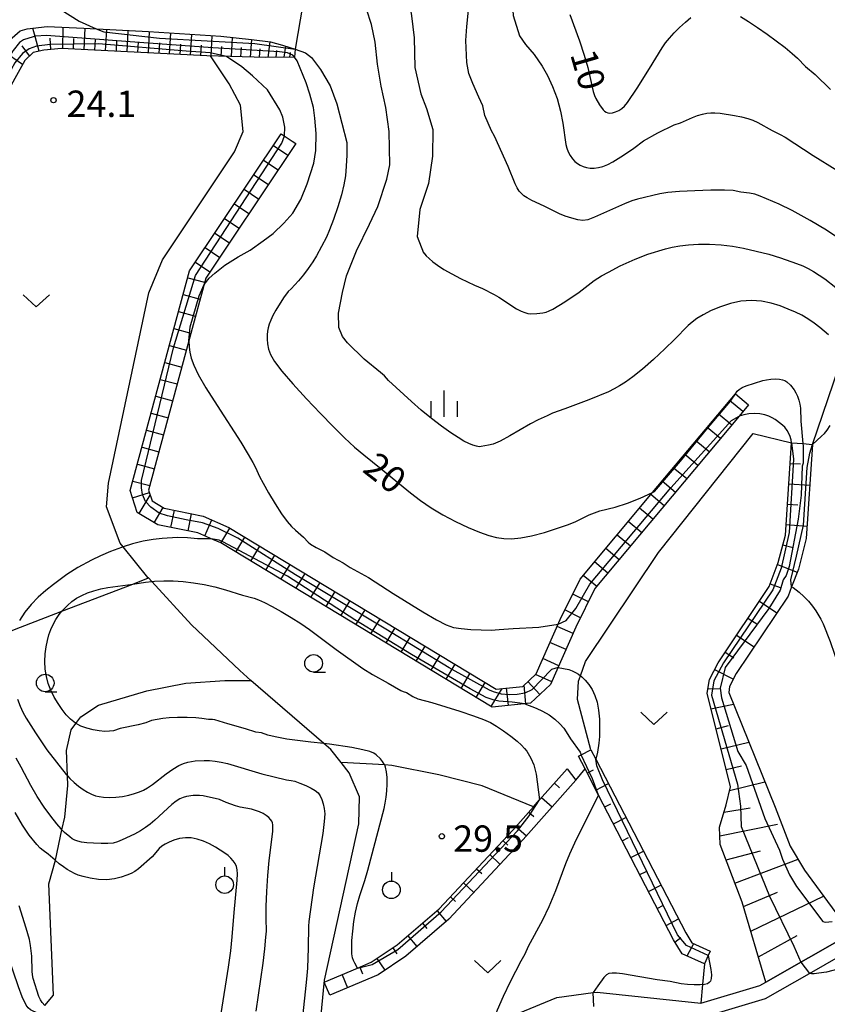
# Model space of a CAD drawing. Extents: x -28000 to -26000, y 102000 to 103500.
# Drawn here: x -26836 to -26721, y 103187 to 103327 of the extents above; entities that cross this region are included whole.
import ezdxf

# ---------------------------------------------------------------- set-up
doc = ezdxf.new("R2010")
doc.units = 0
for name, color, linetype in [('2101000', 7, 'Continuous'), ('2103000', 6, 'Continuous'), ('6101110', 6, 'Continuous'), ('6101120', 6, 'Continuous'), ('6101990', 6, 'Continuous'), ('6301000', 3, 'Continuous'), ('6313000', 3, 'Continuous'), ('6319000', 2, 'Continuous'), ('6331000', 2, 'Continuous'), ('6334000', 2, 'Continuous'), ('7101000', 4, 'Continuous'), ('7101001', 8, 'Continuous'), ('7102000', 2, 'Continuous'), ('7102001', 8, 'Continuous'), ('7201110', 2, 'Continuous'), ('7201121', 63, 'Continuous'), ('7201990', 2, 'Continuous'), ('7312000', 4, 'Continuous')]:
    doc.layers.add(name, color=color, linetype=linetype)
doc.styles.add('Dm_Anotation', font='txt.shx', dxfattribs={"bigfont": 'PSCDM.shx'})

# ---------------------------------------------------------------- blocks, each defined once
blk = doc.blocks.new('631300')
at = {"layer": '6313000'}
blk.add_lwpolyline([(0.75, 0.35), (0, -0.35), (-0.75, 0.35)], dxfattribs=at)
blk = doc.blocks.new('631900')
at = {"layer": '6319000'}
blk.add_lwpolyline([(0, 0.75), (0, 0.25)], dxfattribs=at)
blk.add_circle((0, -0.25), 0.5, dxfattribs=at)
blk = doc.blocks.new('633100')
at = {"layer": '6331000'}
blk.add_lwpolyline([(0, -0.5), (0.67, -0.5)], dxfattribs=at)
blk.add_circle((0, 0), 0.5, dxfattribs=at)
blk = doc.blocks.new('633400')
at = {"layer": '6334000'}
for points in [[(0, -0.75), (0, 0.75)], [(-0.75, -0.75), (-0.75, 0.15)], [(0.75, -0.75), (0.75, 0.15)]]:
    blk.add_lwpolyline(points, dxfattribs=at)
blk = doc.blocks.new('731200')
at = {"layer": '7312000'}
blk.add_circle((0, 0), 0.15, dxfattribs=at)

msp = doc.modelspace()

# ---------------------------------------------------------------- linework, layer by layer
at = {"layer": '2101000', "flags": 128}
for points in [[(-26764.87, 103185.41), (-26759.46, 103187.63), (-26754.28, 103188.32), (-26753.72, 103188.4), (-26738.97, 103186.81), (-26730.53, 103189.31), (-26729.68, 103189.8), (-26717.55, 103196.74)], [(-26738.79, 103184.78), (-26729.73, 103187.46), (-26723.48, 103191.04), (-26711.96, 103197.64)]]:
    msp.add_lwpolyline(points, dxfattribs=at)
at = {"layer": '2103000', "flags": 128}
msp.add_lwpolyline([(-26795.03, 103164.95), (-26792.58, 103190.11), (-26787.71, 103212.37), (-26787.6, 103216.21), (-26789.07, 103219.62), (-26790.22, 103221.09), (-26791.66, 103222.94), (-26792.66, 103223.8), (-26803.06, 103232.79), (-26804.67, 103234.18), (-26811.53, 103240.69), (-26817.21, 103246.87), (-26817.68, 103247.38), (-26817.76, 103247.47), (-26821.26, 103251.82), (-26821.69, 103252.35), (-26823.67, 103257.51), (-26823.37, 103260.9), (-26817.61, 103288), (-26815.68, 103292.72), (-26805.41, 103308.09), (-26804.18, 103310.97), (-26804.54, 103314.72), (-26806.17, 103317.76)], dxfattribs=at)
at = {"layer": '6101110', "flags": 128}
for points in [[(-26796.85, 103321.58), (-26800.96, 103321.52), (-26809.33, 103321.76), (-26830.07, 103322.79), (-26832.56, 103322.58), (-26834.08, 103322.22), (-26835.29, 103321.12), (-26844.52, 103304.59), (-26855.23, 103286.15)], [(-26729.68, 103189.8), (-26733.07, 103201.21), (-26736.19, 103209.43), (-26736.28, 103211.88), (-26735.37, 103215.07), (-26734.72, 103217.65), (-26738.06, 103230.96), (-26737.73, 103232.9), (-26736.51, 103235.29), (-26729.21, 103246.19), (-26727.92, 103249.57), (-26726.9, 103253.49), (-26726.05, 103266.63)], [(-26738.44, 103192.41), (-26741.6, 103193.86), (-26742.85, 103195.82), (-26753.52, 103216.45), (-26755.45, 103220.18), (-26756.39, 103221.99)], [(-26792.61, 103189.79), (-26787.88, 103191.8), (-26785.92, 103192.63), (-26782.22, 103195.11), (-26776.26, 103200.23), (-26765.77, 103211.48), (-26762.81, 103214.8), (-26761.93, 103215.78), (-26758, 103220.18)]]:
    msp.add_lwpolyline(points, dxfattribs=at)
at = {"layer": '6101120', "flags": 128}
for points in [[(-26855.23, 103286.15), (-26857.79, 103287.6), (-26852.25, 103297.18), (-26846.39, 103306.88), (-26842.99, 103313.11), (-26840.57, 103317.88), (-26838.08, 103322.55), (-26837.07, 103324.31), (-26835.93, 103325.33), (-26834.94, 103325.59), (-26832.1, 103325.95), (-26826.9, 103325.71), (-26817.66, 103325.21), (-26807.38, 103324.54), (-26802.98, 103324.11), (-26800.3, 103323.76), (-26798.55, 103323.3), (-26796.77, 103322.73), (-26796.85, 103321.58)], [(-26726.05, 103266.63), (-26726.02, 103266.63), (-26724.4, 103266.52), (-26723.06, 103266.41), (-26723.93, 103253.01), (-26725.05, 103248.66), (-26726.03, 103246.1), (-26726.53, 103244.8), (-26733.91, 103233.77), (-26734.85, 103231.94), (-26734.99, 103231.08), (-26728.38, 103214.71), (-26726.23, 103209.2), (-26724.18, 103205.74), (-26719.19, 103198.96), (-26717.55, 103196.74), (-26729.68, 103189.8)], [(-26756.39, 103221.99), (-26755.99, 103222.2), (-26754.61, 103222.91), (-26753.92, 103221.57), (-26741.11, 103196.82), (-26740.23, 103195.43), (-26737.61, 103194.23), (-26737.9, 103193.59), (-26738.44, 103192.41)], [(-26758, 103220.18), (-26756.75, 103218.58), (-26764.29, 103210.13), (-26774.87, 103198.79), (-26781.01, 103193.52), (-26784.96, 103190.86), (-26791.83, 103187.95), (-26792.61, 103189.79)]]:
    msp.add_lwpolyline(points, dxfattribs=at)
at = {"layer": '6101990', "flags": 128}
for points in [[(-26833.25, 103322.42), (-26834.13, 103325.69)], [(-26829.89, 103322.78), (-26829.82, 103325.84)], [(-26826.83, 103322.63), (-26826.68, 103325.7)], [(-26823.77, 103322.48), (-26823.61, 103325.53)], [(-26820.71, 103322.33), (-26820.56, 103325.37)], [(-26831.58, 103322.67), (-26831.66, 103324.3)], [(-26828.36, 103322.71), (-26828.29, 103324.24)], [(-26825.3, 103322.56), (-26825.22, 103324.09)], [(-26817.67, 103322.18), (-26817.51, 103325.2)], [(-26814.65, 103322.03), (-26814.48, 103325)], [(-26811.67, 103321.88), (-26811.5, 103324.81)], [(-26808.73, 103321.74), (-26808.58, 103324.62)], [(-26805.85, 103321.66), (-26805.68, 103324.38)], [(-26803.13, 103321.58), (-26802.96, 103324.11)], [(-26834.61, 103321.74), (-26835.67, 103323.18)], [(-26822.24, 103322.4), (-26822.16, 103323.93)], [(-26819.19, 103322.25), (-26819.11, 103323.77)], [(-26816.16, 103322.1), (-26816.07, 103323.6)], [(-26813.16, 103321.95), (-26813.07, 103323.43)], [(-26810.2, 103321.8), (-26810.12, 103323.26)], [(-26807.29, 103321.7), (-26807.22, 103323.11)], [(-26804.49, 103321.62), (-26804.4, 103322.93)], [(-26801.86, 103321.55), (-26801.77, 103322.74)], [(-26800.6, 103321.52), (-26800.35, 103323.76)], [(-26798.34, 103321.56), (-26798.11, 103323.16)], [(-26835.61, 103320.55), (-26838.21, 103322.31)], [(-26799.47, 103321.54), (-26799.36, 103322.51)], [(-26797.53, 103321.57), (-26797.43, 103322.24)], [(-26726.24, 103263.71), (-26724.75, 103263.62)], [(-26726.43, 103260.8), (-26723.44, 103260.61)], [(-26726.62, 103257.89), (-26725.12, 103257.79)], [(-26726.81, 103254.98), (-26723.81, 103254.78)], [(-26727.26, 103252.11), (-26725.81, 103251.73)], [(-26728.02, 103249.29), (-26725.22, 103248.22)], [(-26729.07, 103246.56), (-26727.67, 103246.03)], [(-26730.61, 103244.1), (-26728.12, 103242.43)], [(-26732.24, 103241.67), (-26730.99, 103240.84)], [(-26733.86, 103239.25), (-26731.37, 103237.58)], [(-26735.48, 103236.82), (-26734.24, 103235.99)], [(-26737, 103234.33), (-26734.32, 103232.97)], [(-26737.95, 103231.6), (-26736.21, 103231.66)], [(-26737.51, 103228.76), (-26734.31, 103229.39)], [(-26736.79, 103225.9), (-26735.03, 103226.35)], [(-26736.07, 103223.02), (-26732.14, 103224)], [(-26735.33, 103220.09), (-26733.16, 103220.63)], [(-26755.14, 103219.58), (-26754.26, 103220.04)], [(-26759.83, 103218.14), (-26759.08, 103217.47)], [(-26753.9, 103217.17), (-26752.12, 103218.09)], [(-26734.86, 103217.12), (-26729.84, 103218.33)], [(-26761.66, 103216.09), (-26760.16, 103214.76)], [(-26752.65, 103214.76), (-26751.76, 103215.22)], [(-26735.67, 103214.03), (-26731.92, 103214.62)], [(-26763.48, 103214.04), (-26762.74, 103213.38)], [(-26751.4, 103212.36), (-26749.63, 103213.27)], [(-26765.31, 103212), (-26763.82, 103210.67)], [(-26736.24, 103210.67), (-26728.05, 103212.3)], [(-26750.16, 103209.95), (-26749.27, 103210.41)], [(-26767.17, 103209.98), (-26766.44, 103209.3)], [(-26769.04, 103207.97), (-26767.58, 103206.61)], [(-26748.91, 103207.54), (-26747.13, 103208.46)], [(-26735.36, 103207.24), (-26730.44, 103208.51)], [(-26734.1, 103203.91), (-26725.11, 103207.31)], [(-26770.91, 103205.97), (-26770.18, 103205.29)], [(-26747.66, 103205.13), (-26746.77, 103205.59)], [(-26772.78, 103203.96), (-26771.32, 103202.6)], [(-26746.41, 103202.72), (-26744.64, 103203.64)], [(-26774.65, 103201.96), (-26773.92, 103201.28)], [(-26732.88, 103200.56), (-26728.03, 103202.62)], [(-26731.84, 103197.05), (-26721.47, 103202.06)], [(-26745.17, 103200.31), (-26744.28, 103200.77)], [(-26776.55, 103199.98), (-26775.25, 103198.46)], [(-26778.63, 103198.2), (-26777.98, 103197.44)], [(-26743.92, 103197.9), (-26742.14, 103198.82)], [(-26780.71, 103196.41), (-26779.41, 103194.89)], [(-26730.76, 103193.42), (-26725.21, 103196.44)], [(-26742.64, 103195.5), (-26741.8, 103196.16)], [(-26740.91, 103193.54), (-26739.97, 103195.31)], [(-26782.85, 103194.69), (-26782.29, 103193.86)], [(-26785.12, 103193.16), (-26784.01, 103191.5)], [(-26790.09, 103190.86), (-26789.31, 103189.02)], [(-26787.56, 103191.93), (-26787.17, 103191.01)]]:
    msp.add_lwpolyline(points, dxfattribs=at)
at = {"layer": '6301000', "flags": 128}
for points in [[(-26794.21, 103337.81), (-26796.77, 103322.73)], [(-26806.17, 103317.76), (-26808.83, 103321.75)], [(-26723.06, 103266.41), (-26719.32, 103277.27), (-26718.65, 103277.94), (-26717.39, 103279.21), (-26710.97, 103281.02), (-26708.14, 103280.22), (-26707.03, 103277.95), (-26702.96, 103243.44), (-26701.91, 103239.45), (-26700.43, 103236.93), (-26691.82, 103233.04), (-26683.01, 103230.56), (-26676.24, 103229.32), (-26667.58, 103226.91), (-26662.47, 103224.27), (-26660.91, 103220.49), (-26659.34, 103211.2), (-26658.15, 103206.46), (-26652.45, 103197.36), (-26652.45, 103195.72), (-26652.57, 103194.53), (-26652.7, 103193.31)], [(-26859.05, 103278.49), (-26859.51, 103275.77), (-26858.83, 103272.83), (-26841.08, 103256.18), (-26839.81, 103253.72), (-26839.64, 103250.55), (-26842.45, 103244.72), (-26842.53, 103243.56), (-26842.62, 103242.17), (-26842.4, 103241.65), (-26841.85, 103240.31), (-26840.17, 103239.59), (-26837.11, 103239.9), (-26836.77, 103240.03), (-26830.03, 103242.63), (-26819.91, 103246.52), (-26817.68, 103247.38)], [(-26754.61, 103222.91), (-26756.54, 103230.08), (-26756.4, 103232.66), (-26756.12, 103233.45), (-26755.38, 103235.49), (-26744.97, 103251), (-26731.51, 103267.97), (-26726.05, 103266.63)], [(-26832.45, 103186.49), (-26831.2, 103187.94), (-26831.89, 103203.83), (-26830.94, 103207.2), (-26830, 103211.51), (-26829.61, 103213.3), (-26829.17, 103217.83), (-26829.23, 103219.22), (-26829.37, 103222.81), (-26828.7, 103225.74), (-26828.01, 103226.67), (-26827.29, 103227.62), (-26824.81, 103229.24), (-26817.89, 103231.31), (-26812.35, 103232.41), (-26806.79, 103232.78), (-26803.06, 103232.79)], [(-26762.81, 103214.8), (-26770.14, 103217.79), (-26776.29, 103219.34), (-26782.99, 103220.68), (-26784.01, 103220.74), (-26790.22, 103221.09)], [(-26756.75, 103218.58), (-26755.45, 103220.18)], [(-26738.44, 103192.41), (-26738.72, 103189.46), (-26738.97, 103186.81)]]:
    msp.add_lwpolyline(points, dxfattribs=at)
at = {"layer": '7101000', "flags": 128}
for points in [[(-26841.67, 103338.03), (-26840.18, 103337.97), (-26839.19, 103337.78), (-26838.08, 103337.5), (-26836.74, 103336.85), (-26834.9, 103335.32), (-26833.71, 103333.93), (-26833.06, 103332.04), (-26831.97, 103329.97), (-26830.1, 103328.31), (-26827.55, 103326.71), (-26825.11, 103325.61)], [(-26757.62, 103327.67), (-26756.26, 103323.88), (-26755.58, 103321.85), (-26755.08, 103320.08), (-26754.29, 103316.7), (-26754.11, 103316.13), (-26753.9, 103315.66), (-26753.38, 103314.76), (-26752.88, 103314.09), (-26752.67, 103313.88), (-26752.46, 103313.74), (-26752.21, 103313.64), (-26751.91, 103313.59), (-26751.54, 103313.63), (-26751.1, 103313.77), (-26750.64, 103313.99), (-26750.2, 103314.27), (-26749.82, 103314.61), (-26749.4, 103315.12), (-26748.03, 103317.15), (-26746.25, 103319.95), (-26744.47, 103322.88), (-26743.97, 103323.6), (-26743.41, 103324.3), (-26742.76, 103325.03), (-26741.98, 103325.81), (-26741.15, 103326.58), (-26740.39, 103327.23)], [(-26733.31, 103327.36), (-26732.16, 103326.66), (-26730.86, 103325.79), (-26729.49, 103324.83), (-26726.96, 103322.93), (-26725.95, 103322.1), (-26725.18, 103321.43), (-26724.04, 103320.26), (-26722.65, 103319.08), (-26720.48, 103316.98)], [(-26796.77, 103322.73), (-26795.29, 103322.2), (-26794.45, 103321.54), (-26793.14, 103319.8), (-26791.8, 103317.48), (-26790.81, 103314.93), (-26789.4, 103309.4)], [(-26789.4, 103309.4), (-26789.42, 103307.63), (-26789.49, 103306.05), (-26789.61, 103304.68), (-26789.82, 103303.38), (-26790.17, 103301.94), (-26790.69, 103300.23), (-26791.3, 103298.47), (-26791.86, 103296.96), (-26792.31, 103295.95), (-26793.73, 103293.26), (-26794.25, 103292.43), (-26794.89, 103291.49), (-26795.59, 103290.55), (-26796.29, 103289.7), (-26797.35, 103288.56), (-26797.74, 103288.21), (-26798.41, 103287.27), (-26799.5, 103285.53), (-26799.93, 103284.75), (-26800.24, 103284.09), (-26800.45, 103283.52), (-26800.6, 103283.02), (-26800.69, 103282.53), (-26800.74, 103282.01), (-26800.75, 103281.4), (-26800.71, 103280.72), (-26800.58, 103279.99), (-26800.29, 103279.2), (-26799.7, 103278.22), (-26798.66, 103276.86), (-26797.08, 103275.02), (-26795.15, 103272.92), (-26793.17, 103270.82), (-26791.35, 103268.95), (-26789.74, 103267.35), (-26788.29, 103266.02), (-26786.99, 103264.91), (-26784.5, 103262.94), (-26780.34, 103259.51), (-26778.89, 103258.41), (-26777.37, 103257.37), (-26775.72, 103256.37), (-26773.93, 103255.42), (-26772.12, 103254.57), (-26770.5, 103253.89), (-26769.18, 103253.42), (-26768.07, 103253.13), (-26767.03, 103252.99), (-26765.92, 103252.97), (-26764.63, 103253.08), (-26763.08, 103253.38), (-26761.24, 103253.88), (-26759.37, 103254.46), (-26757.8, 103255.02), (-26756.77, 103255.44), (-26754.88, 103256.37), (-26754.12, 103256.68), (-26753.36, 103256.94), (-26751.18, 103257.49), (-26749.42, 103258.03), (-26747.61, 103258.75), (-26745.85, 103259.55)], [(-26734.02, 103273.6), (-26733.76, 103273.97), (-26733.5, 103274.23), (-26733.09, 103274.5), (-26732.51, 103274.74), (-26730.14, 103275.49), (-26729.6, 103275.62), (-26728.98, 103275.7), (-26728.34, 103275.73), (-26727.76, 103275.71), (-26727.32, 103275.63), (-26726.98, 103275.5), (-26726.71, 103275.32), (-26726.19, 103274.85), (-26725.66, 103274.18), (-26725.4, 103273.75), (-26725.17, 103273.26), (-26724.98, 103272.7), (-26724.85, 103272.12), (-26724.77, 103271.55), (-26724.7, 103269.72), (-26724.4, 103266.52)], [(-26832.45, 103186.49), (-26832.84, 103186.92), (-26833.07, 103187.29), (-26833.3, 103187.76), (-26834.11, 103190.35), (-26834.21, 103190.83), (-26834.26, 103191.38), (-26834.3, 103193.49), (-26834.46, 103195.05), (-26834.62, 103195.89), (-26835.08, 103197.49), (-26836.08, 103200.66)]]:
    msp.add_lwpolyline(points, dxfattribs=at)
at = {"layer": '7101001', "flags": 128}
for points in [[(-26825.11, 103325.61), (-26824.03, 103325.18), (-26816.09, 103324.28), (-26802.5, 103323.5), (-26796.77, 103322.73)], [(-26745.85, 103259.55), (-26745.58, 103259.68), (-26741.87, 103264.02), (-26738.17, 103268.55), (-26734.71, 103272.58), (-26734.02, 103273.6)], [(-26724.4, 103266.52), (-26724.36, 103266.17), (-26724.36, 103263.73), (-26724.5, 103263.31), (-26724.68, 103259.18), (-26725.11, 103255.75), (-26726.37, 103249.02), (-26726.79, 103247.75), (-26727.22, 103247.12), (-26727.64, 103245.64), (-26729.29, 103243.02), (-26735.47, 103234.64), (-26736.21, 103231.67), (-26736, 103230.29), (-26733.67, 103222.67), (-26732.51, 103220.66), (-26729.86, 103213.14), (-26727.75, 103208.59), (-26727.32, 103207.32), (-26726.34, 103205.1), (-26725.31, 103203.41), (-26721.58, 103198.46), (-26721.18, 103198.33), (-26720.23, 103198.43)]]:
    msp.add_lwpolyline(points, dxfattribs=at)
at = {"layer": '7102000', "flags": 128}
for points in [[(-26783.31, 103351.52), (-26781.31, 103351.39), (-26779.55, 103351.14), (-26777.11, 103350.64), (-26775.18, 103349.64), (-26772.82, 103348.21), (-26770.23, 103346.12), (-26767.89, 103343.33), (-26766.69, 103340.69), (-26765.95, 103337.15), (-26765.7, 103333.84), (-26765.89, 103330.4), (-26765.7, 103327.49), (-26764.82, 103324.61), (-26763.96, 103323.36), (-26762.7, 103321.95)], [(-26768.77, 103311.07), (-26769.73, 103313.25), (-26770.01, 103314.63), (-26770.59, 103315.88), (-26771.46, 103317.8), (-26772, 103319.24), (-26772.32, 103320.8), (-26772.43, 103323.93), (-26772.29, 103325.93), (-26772.08, 103328.26), (-26772.14, 103329.7), (-26772.4, 103332.34), (-26772.86, 103334.87), (-26773.62, 103337.25), (-26774.38, 103338.86), (-26775.03, 103340.39), (-26775.95, 103342.06), (-26777.42, 103343.5), (-26778.82, 103344.29), (-26780.03, 103344.87), (-26781.59, 103345.37), (-26783.51, 103345.82), (-26784.25, 103346.21), (-26785.16, 103346.85)], [(-26789.06, 103342.56), (-26788.47, 103340.94), (-26787.95, 103340.08), (-26786.35, 103338.76), (-26782.89, 103336.73), (-26781.94, 103334.95), (-26781.2, 103332.79), (-26780.68, 103330.41), (-26780.19, 103327.45), (-26779.83, 103324.31), (-26779.69, 103320.12), (-26778.88, 103316.35), (-26778.03, 103314.27), (-26777.16, 103311.25), (-26777.21, 103307.49), (-26777.78, 103303.56), (-26779.01, 103299.89), (-26779.36, 103296.04), (-26778.46, 103293.72)], [(-26786.92, 103278.57), (-26789.31, 103280.86), (-26790, 103281.8), (-26790.52, 103283.06), (-26790.6, 103285.12), (-26790.03, 103288.04), (-26789.46, 103290.44), (-26788.02, 103293.97), (-26786.15, 103297.79), (-26785, 103300.29), (-26783.68, 103304.17), (-26783.27, 103306.25), (-26783.35, 103310.96), (-26783.86, 103314.38), (-26784.49, 103317.46), (-26785.01, 103320.59), (-26785.36, 103323.71), (-26785.9, 103326.24), (-26786.59, 103328.43)], [(-26809.75, 103289.19), (-26809.01, 103290.1), (-26808.22, 103290.78), (-26806.78, 103291.92), (-26804.91, 103293.12), (-26803.19, 103294.1), (-26801.32, 103295.42), (-26799.89, 103296.44), (-26798.39, 103297.93), (-26797.11, 103299.34), (-26795.97, 103301.31), (-26795.04, 103303.54), (-26794.12, 103306.46), (-26793.83, 103308.27), (-26793.76, 103310.72), (-26793.94, 103312.87), (-26794.13, 103314.38), (-26794.66, 103316.28), (-26795.18, 103317.93), (-26795.61, 103318.98), (-26796.48, 103321.03), (-26796.85, 103321.58)], [(-26798.3, 103310.35), (-26798.24, 103311.61), (-26798.5, 103313.01), (-26798.93, 103314.06), (-26800.73, 103316.9), (-26802.84, 103318.89), (-26804.38, 103320.21), (-26806.57, 103321.68)], [(-26762.7, 103321.95), (-26761.58, 103320.3), (-26760.81, 103318.94), (-26760.08, 103317.38), (-26759.45, 103315.66), (-26758.96, 103313.86), (-26758.61, 103312.15), (-26758.19, 103309.14), (-26758.07, 103308.62), (-26757.86, 103308.09), (-26757.58, 103307.56), (-26757.26, 103307.09), (-26756.91, 103306.72), (-26756.55, 103306.44), (-26756.16, 103306.21), (-26755.74, 103306.01), (-26755.27, 103305.86), (-26754.75, 103305.77), (-26754.18, 103305.76), (-26753.56, 103305.84), (-26752.9, 103306.01), (-26752.22, 103306.29), (-26751.5, 103306.66), (-26749.96, 103307.61), (-26748.49, 103308.61), (-26747.11, 103309.63), (-26745.1, 103310.81), (-26742.76, 103311.94), (-26741.86, 103312.24), (-26740.15, 103313), (-26739.44, 103313.24), (-26738.73, 103313.44), (-26738.08, 103313.58), (-26737.52, 103313.65), (-26736.94, 103313.65), (-26736.21, 103313.58), (-26734.17, 103313.26), (-26733.14, 103313.05), (-26732.28, 103312.83), (-26731.55, 103312.59), (-26730.85, 103312.28), (-26728.77, 103311.11), (-26727.64, 103310.56), (-26726.95, 103310.16), (-26722.94, 103307.55), (-26716.19, 103303.37)], [(-26718.17, 103294.98), (-26721.05, 103296.91), (-26723.36, 103298.31), (-26725.94, 103299.71), (-26727.81, 103300.62), (-26730.49, 103301.78), (-26731.27, 103302.04), (-26732.02, 103302.2), (-26733.24, 103302.34), (-26734.37, 103302.57), (-26735.57, 103302.64), (-26737.51, 103302.63), (-26739.83, 103302.55), (-26742, 103302.43), (-26743.64, 103302.27), (-26744.78, 103302.11), (-26748, 103301.36), (-26748.78, 103301.12), (-26749.85, 103300.7), (-26754.12, 103298.76), (-26755.06, 103298.4), (-26755.77, 103298.29), (-26756.48, 103298.38), (-26757.36, 103298.62), (-26758.3, 103298.94), (-26759.08, 103299.25), (-26761.26, 103300.34), (-26763.03, 103301.17), (-26763.69, 103301.52), (-26764.16, 103301.82), (-26764.52, 103302.13), (-26764.84, 103302.5), (-26765.14, 103302.96), (-26765.42, 103303.53), (-26766.4, 103305.99), (-26768.35, 103310.3), (-26768.77, 103311.07)], [(-26778.46, 103293.72), (-26778.43, 103293.68), (-26778.08, 103293.28), (-26777.66, 103292.87), (-26777.15, 103292.42), (-26776.48, 103291.92), (-26775.58, 103291.34), (-26774.45, 103290.69), (-26773.22, 103290.05), (-26771.2, 103289.11), (-26770.08, 103288.64), (-26768.39, 103287.74), (-26767.75, 103287.37), (-26765.21, 103285.73), (-26764.56, 103285.38), (-26764.06, 103285.18), (-26763.62, 103285.08), (-26763.2, 103285.03), (-26762.34, 103285.04), (-26761.45, 103285.16), (-26761.01, 103285.27), (-26760.58, 103285.42), (-26760.06, 103285.68), (-26758.35, 103286.72), (-26756.3, 103288.11), (-26754.16, 103289.78), (-26753.13, 103290.44), (-26752.11, 103290.93), (-26750.45, 103291.83), (-26748.3, 103292.81), (-26746.51, 103293.51), (-26743.98, 103294.28), (-26743.06, 103294.5), (-26741.97, 103294.69), (-26740.71, 103294.84), (-26739.28, 103294.92), (-26737.72, 103294.92), (-26736.08, 103294.83), (-26734.44, 103294.64), (-26732.89, 103294.35), (-26729.28, 103293.51), (-26727.61, 103293.01), (-26725.31, 103292.2), (-26724.41, 103291.84), (-26723.65, 103291.48), (-26722.91, 103291.06), (-26721.29, 103289.98), (-26719.72, 103288.77)], [(-26720.75, 103282), (-26721.98, 103283.05), (-26722.81, 103283.69), (-26723.69, 103284.3), (-26724.57, 103284.81), (-26725.49, 103285.26), (-26726.5, 103285.69), (-26727.65, 103286.14), (-26728.93, 103286.54), (-26730.31, 103286.82), (-26731.75, 103286.9), (-26733.24, 103286.79), (-26734.72, 103286.49), (-26736.15, 103286.03), (-26737.48, 103285.48), (-26738.61, 103284.89), (-26739.51, 103284.34), (-26740.2, 103283.83), (-26740.74, 103283.35), (-26742.72, 103281.34), (-26744.09, 103280.02), (-26745.7, 103278.52), (-26747.29, 103277.12), (-26748.63, 103276.05), (-26749.7, 103275.28), (-26750.57, 103274.73), (-26751.29, 103274.32), (-26752.11, 103273.92), (-26754.94, 103272.77), (-26758.34, 103271.47), (-26760.08, 103270.88), (-26760.84, 103270.46), (-26762.14, 103269.89), (-26763.24, 103269.33), (-26766.17, 103267.61), (-26767.54, 103266.86), (-26768.54, 103266.45), (-26769.22, 103266.28), (-26770.26, 103266.1), (-26770.56, 103266.08), (-26770.94, 103266.14), (-26771.43, 103266.29), (-26772.02, 103266.53), (-26772.71, 103266.88), (-26773.55, 103267.37), (-26774.6, 103268.07), (-26775.9, 103268.99), (-26777.35, 103270.09), (-26778.83, 103271.29), (-26780.21, 103272.51), (-26783.45, 103275.5), (-26784.04, 103276.16), (-26784.59, 103276.67), (-26786.92, 103278.57)], [(-26811.91, 103281.18), (-26811.85, 103280.28), (-26811.76, 103279.55), (-26811.57, 103278.68), (-26811.21, 103277.68), (-26810.57, 103276.35), (-26809.48, 103274.47), (-26807.89, 103271.94), (-26804.52, 103266.71), (-26803.44, 103264.97), (-26802.79, 103263.84), (-26802.41, 103263.1), (-26801.83, 103261.83), (-26801.33, 103260.87), (-26800.55, 103259.5), (-26799.61, 103257.95), (-26798.69, 103256.52), (-26797.91, 103255.44), (-26797.27, 103254.7), (-26796.74, 103254.17), (-26795.6, 103253.18), (-26794.92, 103252.48), (-26794.59, 103252.22), (-26793.79, 103251.72), (-26792.55, 103251.09), (-26791.33, 103250.29), (-26789.92, 103249.52), (-26788.94, 103248.86), (-26786.31, 103247.43), (-26785.36, 103246.85), (-26782.78, 103245.18), (-26778.57, 103242.56), (-26776.62, 103241.42), (-26775.24, 103240.71), (-26774.18, 103240.35), (-26773.1, 103240.18), (-26771.74, 103240.06), (-26770.24, 103239.99), (-26768.83, 103239.97), (-26767.7, 103240.02), (-26765.69, 103240.19), (-26762.04, 103240.38), (-26759.29, 103240.81)], [(-26726.02, 103266.63), (-26726.07, 103267.06), (-26726.29, 103267.68), (-26726.65, 103268.37), (-26727.01, 103268.86), (-26727.58, 103269.36), (-26728.38, 103269.94), (-26728.81, 103270.21), (-26729.29, 103270.44), (-26729.86, 103270.63), (-26730.56, 103270.76), (-26731.33, 103270.81), (-26732.1, 103270.77), (-26732.82, 103270.64), (-26733.48, 103270.45)], [(-26723.06, 103266.41), (-26721.74, 103267.56), (-26721.35, 103267.94), (-26720.96, 103268.44), (-26720.55, 103269.11)], [(-26808.75, 103252.98), (-26810.7, 103252.96), (-26812.1, 103253.11), (-26813.55, 103253.13), (-26815.71, 103253.02), (-26817.01, 103252.87), (-26818.43, 103252.61), (-26819.96, 103252.23), (-26821.26, 103251.82), (-26821.52, 103251.74), (-26823.06, 103251.17), (-26824.49, 103250.55), (-26825.78, 103249.93), (-26827.74, 103248.86), (-26829.28, 103247.87), (-26831.22, 103246.47), (-26832.3, 103245.6), (-26833.37, 103244.65), (-26834.39, 103243.61), (-26835.3, 103242.49), (-26836.07, 103241.33)], [(-26787.88, 103191.8), (-26788.28, 103192.5), (-26788.45, 103192.87), (-26788.58, 103193.28), (-26788.67, 103193.83), (-26788.71, 103194.62), (-26788.67, 103195.73), (-26788.57, 103197.05), (-26788.39, 103198.43), (-26788.15, 103199.77), (-26787.86, 103201.01), (-26787.54, 103202.14), (-26786.86, 103204.29), (-26786.43, 103205.74), (-26784.09, 103214.53), (-26783.92, 103215.3), (-26783.79, 103216.14), (-26783.7, 103217.06), (-26783.65, 103218.03), (-26783.66, 103218.98), (-26783.73, 103219.79), (-26783.87, 103220.42), (-26784.01, 103220.74), (-26784.07, 103220.88), (-26784.31, 103221.26), (-26784.59, 103221.6), (-26785.21, 103222.18), (-26785.57, 103222.42), (-26786.14, 103222.65), (-26787.14, 103222.9), (-26788.67, 103223.21), (-26791.88, 103223.73), (-26792.66, 103223.8), (-26794.52, 103223.98), (-26797.97, 103224.44), (-26799.61, 103224.73), (-26800.67, 103224.98), (-26801.57, 103225.3), (-26802.36, 103225.42), (-26803.82, 103225.88), (-26806.38, 103226.59), (-26808.2, 103227.17), (-26808.55, 103227.21), (-26809.13, 103227.22), (-26810.07, 103227.38), (-26810.93, 103227.47), (-26812.15, 103227.51), (-26813.52, 103227.51), (-26814.74, 103227.47), (-26815.61, 103227.38), (-26817.26, 103227.06), (-26818.06, 103226.76), (-26819.16, 103226.45), (-26821.69, 103225.92), (-26822.67, 103225.63), (-26823.23, 103225.54), (-26823.91, 103225.53), (-26824.71, 103225.6), (-26825.57, 103225.75), (-26826.44, 103225.98), (-26827.3, 103226.29), (-26828.09, 103226.71), (-26828.78, 103227.25), (-26829.4, 103227.89), (-26829.98, 103228.65), (-26830.55, 103229.5), (-26831.09, 103230.42), (-26831.56, 103231.38), (-26831.94, 103232.36), (-26832.22, 103233.37), (-26832.37, 103234.41), (-26832.42, 103235.5), (-26832.37, 103236.58), (-26832.24, 103237.59), (-26832.07, 103238.48), (-26831.85, 103239.27), (-26831.58, 103240.02), (-26831.25, 103240.76), (-26830.85, 103241.49), (-26830.38, 103242.19), (-26830.03, 103242.63), (-26829.84, 103242.86), (-26829.23, 103243.48), (-26828.58, 103244.03), (-26827.91, 103244.5), (-26827.18, 103244.9), (-26826.37, 103245.25), (-26825.46, 103245.56), (-26824.48, 103245.82), (-26823.48, 103246.03), (-26819.91, 103246.52), (-26818.11, 103246.77), (-26817.21, 103246.87), (-26816.82, 103246.91), (-26815.5, 103246.98), (-26814.14, 103246.97), (-26812.73, 103246.88), (-26811.25, 103246.71), (-26809.73, 103246.45), (-26808.2, 103246.11), (-26806.69, 103245.69), (-26804.26, 103244.94), (-26802.61, 103244.51), (-26801.98, 103244.27), (-26801.14, 103243.88), (-26800.06, 103243.33), (-26798.74, 103242.6), (-26797.32, 103241.76), (-26795.95, 103240.89), (-26794.74, 103240.03), (-26790.91, 103237.17), (-26787.14, 103234.51), (-26785.73, 103233.61), (-26783.5, 103232.4), (-26781.72, 103231.35), (-26781.36, 103231.2), (-26780.91, 103231.07), (-26779.99, 103230.49), (-26779.29, 103230.18), (-26777.28, 103229.64), (-26773.31, 103228.39), (-26771.34, 103227.74), (-26769.94, 103227.23), (-26768.95, 103226.8), (-26768.06, 103226.28), (-26767.06, 103225.6), (-26766.03, 103224.83), (-26765.13, 103224.12), (-26764.5, 103223.56), (-26764.07, 103223.11), (-26763.75, 103222.69), (-26763.19, 103221.73), (-26762.76, 103220.76), (-26762.6, 103220.2), (-26762.44, 103219.44), (-26761.93, 103215.78)], [(-26726.03, 103246.1), (-26725.8, 103246.04), (-26724.95, 103245.37), (-26724.29, 103244.76), (-26723.63, 103244.08), (-26723.04, 103243.37), (-26722.56, 103242.69), (-26721.85, 103241.52), (-26721.53, 103240.84), (-26720.55, 103238.31), (-26719.91, 103236.52), (-26719.32, 103234.73), (-26718.86, 103233.14), (-26718.51, 103231.6), (-26718.22, 103229.87), (-26717.3, 103222.7), (-26717.2, 103221.52), (-26717.17, 103219.73), (-26717.31, 103211)], [(-26759.31, 103234.61), (-26757.79, 103234.33), (-26757.27, 103234.15), (-26756.81, 103233.94), (-26756.37, 103233.66), (-26756.12, 103233.45), (-26755.92, 103233.29), (-26755.42, 103232.81), (-26754.91, 103232.21), (-26754.43, 103231.49), (-26754.04, 103230.65), (-26753.73, 103229.68), (-26753.52, 103228.54), (-26753.41, 103227.26), (-26753.38, 103225.96), (-26753.41, 103224.78), (-26753.48, 103223.84), (-26753.67, 103222.59), (-26753.92, 103221.57)], [(-26836.33, 103230.12), (-26835.94, 103229.11), (-26835.55, 103228.25), (-26835.11, 103227.42), (-26833.78, 103225.31), (-26832.13, 103222.92), (-26829.38, 103219.39), (-26829.23, 103219.22), (-26828.87, 103218.83), (-26828.28, 103218.26), (-26827.64, 103217.71), (-26826.98, 103217.24), (-26826.35, 103216.86), (-26825.77, 103216.57), (-26825.24, 103216.36), (-26824.71, 103216.23), (-26824.07, 103216.16), (-26823.26, 103216.13), (-26822.34, 103216.15), (-26821.39, 103216.25), (-26820.49, 103216.43), (-26819.68, 103216.67), (-26818.97, 103216.92), (-26818.39, 103217.17), (-26817.81, 103217.49), (-26817.11, 103217.98), (-26815.16, 103219.46), (-26814.18, 103220.16), (-26813.35, 103220.65), (-26812.66, 103220.94), (-26812.08, 103221.12), (-26811.55, 103221.24), (-26811.02, 103221.32), (-26809.75, 103221.39), (-26808.98, 103221.37), (-26808.16, 103221.29), (-26807.32, 103221.15), (-26806.39, 103220.93), (-26801.53, 103219.48), (-26798.01, 103218.63), (-26797.34, 103218.55), (-26796.82, 103218.42), (-26796.08, 103218.16), (-26795.24, 103217.81), (-26794.47, 103217.45), (-26793.9, 103217.11), (-26793.5, 103216.76), (-26793.2, 103216.35), (-26792.96, 103215.84), (-26792.76, 103215.23), (-26792.62, 103214.56), (-26792.56, 103213.78), (-26792.61, 103212.67), (-26792.83, 103210.96), (-26794.14, 103203.23), (-26794.82, 103198.45), (-26794.88, 103197.8), (-26794.9, 103194.69), (-26795.01, 103191.82), (-26795.13, 103190.25), (-26795.75, 103184.4)], [(-26764.04, 103229.46), (-26762.4, 103228.83), (-26761.51, 103228.42), (-26760.58, 103227.88), (-26759.75, 103227.26), (-26759.04, 103226.61), (-26758.5, 103226), (-26758.13, 103225.46), (-26757.53, 103224.47), (-26756.16, 103222.59), (-26755.99, 103222.2)], [(-26802.33, 103185.66), (-26801.34, 103192.51), (-26801.09, 103194.55), (-26800.95, 103196.21), (-26800.84, 103197.06), (-26800.91, 103198.86), (-26800.89, 103200.57), (-26800.81, 103202.73), (-26800.67, 103205.01), (-26800.46, 103207.14), (-26799.97, 103211.29), (-26799.94, 103211.86), (-26799.96, 103212.21), (-26800.01, 103212.49), (-26800.11, 103212.73), (-26800.28, 103212.99), (-26800.54, 103213.26), (-26800.89, 103213.55), (-26801.34, 103213.83), (-26801.87, 103214.08), (-26802.44, 103214.28), (-26802.99, 103214.43), (-26804.58, 103214.75), (-26805.27, 103214.94), (-26806.59, 103215.4), (-26807.54, 103215.83), (-26809.89, 103216.34), (-26810.38, 103216.4), (-26811.28, 103216.39), (-26812.23, 103216.26), (-26812.71, 103216.13), (-26813.19, 103215.93), (-26813.72, 103215.61), (-26814.35, 103215.12), (-26816.75, 103212.9), (-26817.44, 103212.31), (-26818.09, 103211.83), (-26818.82, 103211.38), (-26819.68, 103210.91), (-26821.41, 103210.06), (-26822.07, 103209.78), (-26822.69, 103209.62), (-26823.44, 103209.55), (-26824.42, 103209.54), (-26825.49, 103209.59), (-26826.47, 103209.67), (-26827.2, 103209.77), (-26827.73, 103209.89), (-26828.15, 103210.04), (-26828.53, 103210.24), (-26828.89, 103210.49), (-26829.65, 103211.14), (-26830, 103211.51), (-26830.12, 103211.64), (-26830.75, 103212.38), (-26831.58, 103213.44), (-26832.54, 103214.75), (-26833.52, 103216.24), (-26834.42, 103217.81), (-26835.8, 103220.43), (-26836.52, 103221.72)], [(-26769.06, 103182.07), (-26768.82, 103183.26), (-26768.52, 103184.33), (-26767.95, 103185.86), (-26767.08, 103187.83), (-26766.08, 103189.89), (-26764.55, 103192.82), (-26763.98, 103193.85), (-26763.5, 103194.92), (-26761.48, 103198.67), (-26760.59, 103200.57), (-26759.62, 103202.88), (-26758.2, 103206.69), (-26757.62, 103208.1), (-26756.9, 103209.64), (-26753.52, 103216.45)], [(-26807.29, 103185.35), (-26806.26, 103191.94), (-26805.94, 103194.27), (-26805.73, 103196.28), (-26805.47, 103199.75), (-26805.02, 103204.32), (-26804.98, 103205.22), (-26805.01, 103205.82), (-26805.13, 103206.27), (-26805.33, 103206.69), (-26805.59, 103207.1), (-26805.92, 103207.48), (-26806.3, 103207.84), (-26806.77, 103208.2), (-26808.11, 103209.04), (-26808.95, 103209.5), (-26809.84, 103209.9), (-26810.71, 103210.19), (-26811.57, 103210.35), (-26812.41, 103210.38), (-26813.25, 103210.25), (-26814.04, 103210.03), (-26814.74, 103209.76), (-26815.31, 103209.47), (-26815.77, 103209.17), (-26816.15, 103208.84), (-26817.16, 103207.65), (-26819.1, 103205.93), (-26819.59, 103205.58), (-26820.12, 103205.3), (-26820.74, 103205.04), (-26821.55, 103204.76), (-26822.51, 103204.52), (-26823.62, 103204.4), (-26824.81, 103204.45), (-26825.98, 103204.63), (-26826.97, 103204.85), (-26827.69, 103205.06), (-26828.23, 103205.27), (-26829.24, 103205.84), (-26829.8, 103206.23), (-26830.39, 103206.67), (-26830.95, 103207.16), (-26831.95, 103208.04), (-26832.68, 103208.55), (-26833.08, 103208.88), (-26833.57, 103209.4), (-26834.65, 103210.76), (-26835.62, 103212.16), (-26836.67, 103213.96)], [(-26832.56, 103185.13), (-26833.32, 103185.34), (-26834.11, 103185.65), (-26834.5, 103185.87), (-26834.83, 103186.16), (-26835.1, 103186.51), (-26835.67, 103187.72), (-26836.21, 103189.14), (-26837.77, 103193.75)], [(-26737.9, 103193.59), (-26737.53, 103191.62), (-26737.45, 103190.87), (-26737.47, 103190.33), (-26737.58, 103189.97), (-26737.77, 103189.74), (-26738.03, 103189.58), (-26738.43, 103189.48), (-26739.04, 103189.43), (-26739.89, 103189.44), (-26740.86, 103189.49), (-26741.74, 103189.58), (-26743.32, 103189.9), (-26745.17, 103190.13), (-26750.12, 103190.98), (-26750.97, 103191.07), (-26751.59, 103191.09), (-26752.05, 103191.03), (-26752.41, 103190.84), (-26752.77, 103190.46), (-26753.65, 103189.27), (-26754.28, 103188.32)], [(-26719.45, 103191.65), (-26721.03, 103191.25), (-26722.13, 103191.07), (-26722.82, 103191), (-26723.19, 103191), (-26723.48, 103191.04)]]:
    msp.add_lwpolyline(points, dxfattribs=at)
at = {"layer": '7102001', "flags": 128}
for points in [[(-26796.85, 103321.58), (-26797.11, 103321.87), (-26797.86, 103322.19), (-26799.02, 103322.31), (-26808.49, 103322.91), (-26820.26, 103323.75), (-26832.2, 103324.66), (-26833.79, 103324.56), (-26834.74, 103324.29), (-26835.49, 103324.05), (-26836.06, 103323.65), (-26836.94, 103322.5), (-26838.43, 103319.96), (-26842.55, 103312.63), (-26846.07, 103305.71), (-26852.32, 103294.94), (-26857.27, 103287.31)], [(-26806.57, 103321.68), (-26808.89, 103322.2), (-26812.31, 103322.43), (-26824.8, 103323.49), (-26831.69, 103323.36), (-26833.64, 103323.12), (-26834.68, 103322.77), (-26835.64, 103322.09), (-26836.72, 103320.77), (-26842.51, 103310.34), (-26850.4, 103295.87), (-26855.89, 103286.53)], [(-26759.31, 103234.61), (-26760.22, 103234.36), (-26763.06, 103231.45), (-26764.04, 103230.97), (-26765.12, 103230.77), (-26766.26, 103230.75), (-26767.37, 103230.85), (-26768.49, 103231.15), (-26769.09, 103231.38), (-26774.84, 103234.59), (-26783.85, 103240.11), (-26796.73, 103247.82), (-26804.95, 103253.07), (-26807.75, 103254.41), (-26809.98, 103255.22), (-26812.28, 103255.65), (-26814.97, 103256.22), (-26816.14, 103256.61), (-26817.35, 103257.46), (-26818.08, 103258.28), (-26818.5, 103259.29), (-26818.68, 103260.23), (-26818.68, 103261.26), (-26814.09, 103280.15), (-26810.95, 103290.49), (-26798.66, 103309.33), (-26798.3, 103310.35)], [(-26811.91, 103281.18), (-26811.71, 103283.16), (-26810.46, 103287.57), (-26809.75, 103289.19)], [(-26759.29, 103240.81), (-26758.14, 103241.31), (-26756.76, 103243.01), (-26754.79, 103246.5), (-26743.22, 103260.24), (-26734.61, 103269.82), (-26733.48, 103270.45)], [(-26726.02, 103266.63), (-26725.74, 103264.31), (-26726.37, 103253.84), (-26727.52, 103248.8), (-26728.69, 103245.7), (-26735.75, 103235.29), (-26737.11, 103232.75), (-26737.44, 103230.71), (-26733.72, 103218), (-26733.31, 103214.89), (-26733.21, 103211.96), (-26729.15, 103202.07), (-26725.71, 103194.94), (-26724.69, 103192.66), (-26723.48, 103191.04)], [(-26726.03, 103246.1), (-26726.15, 103247.14), (-26725.32, 103250.48), (-26724.35, 103254.9), (-26723.8, 103263.12), (-26723.43, 103265.17), (-26723.06, 103266.41)], [(-26764.04, 103229.46), (-26765.83, 103229.7), (-26767.72, 103229.84), (-26768.57, 103230), (-26769.54, 103230.35), (-26771.85, 103231.57), (-26780.21, 103236.5), (-26788.28, 103241.41), (-26797.87, 103247.62), (-26807.08, 103252.52), (-26807.61, 103252.77), (-26808.75, 103252.98)], [(-26753.52, 103216.45), (-26754.41, 103218.79), (-26755.99, 103222.2)], [(-26737.9, 103193.59), (-26740.99, 103195.02), (-26742.26, 103196.56), (-26752.95, 103218.62), (-26753.79, 103220.63), (-26753.92, 103221.57)], [(-26787.88, 103191.8), (-26785.77, 103192.33), (-26782.12, 103194.45), (-26775.95, 103199.82), (-26765.09, 103211.36), (-26763.41, 103213.48), (-26761.93, 103215.78)], [(-26754.2, 103186.32), (-26754.28, 103188.32)]]:
    msp.add_lwpolyline(points, dxfattribs=at)
at = {"layer": '7201110', "flags": 128}
msp.add_lwpolyline([(-26732.15, 103272.04), (-26733.48, 103270.45), (-26754.04, 103245.86), (-26756.75, 103240.39), (-26760.36, 103232.23), (-26763.23, 103229.54), (-26768.71, 103228.99), (-26807.37, 103252.37), (-26808.48, 103252.86), (-26810.62, 103253.8), (-26816.33, 103254.95), (-26819.26, 103256.71), (-26820.26, 103259.83), (-26811.82, 103291.13), (-26798.75, 103310.65)], dxfattribs=at)
at = {"layer": '7201121', "flags": 128}
msp.add_lwpolyline([(-26798.75, 103310.65), (-26797.21, 103309.62), (-26796.67, 103309.26), (-26806.08, 103295.21), (-26809.51, 103290.08), (-26811.91, 103281.18), (-26817.65, 103259.89), (-26817.16, 103258.37), (-26815.42, 103257.32), (-26809.86, 103256.2), (-26806.21, 103254.59), (-26768.13, 103231.56), (-26764.33, 103231.94), (-26762.44, 103233.71), (-26759.01, 103241.45), (-26756.15, 103247.23), (-26745.85, 103259.55), (-26734.02, 103273.6), (-26732.15, 103272.04)], dxfattribs=at)
at = {"layer": '7201990', "flags": 128}
for points in [[(-26799.86, 103308.99), (-26797.79, 103307.59)], [(-26801.26, 103306.91), (-26799.18, 103305.52)], [(-26802.65, 103304.83), (-26800.57, 103303.44)], [(-26804.04, 103302.75), (-26801.96, 103301.36)], [(-26805.43, 103300.68), (-26803.35, 103299.28)], [(-26806.82, 103298.6), (-26804.74, 103297.21)], [(-26808.21, 103296.52), (-26806.13, 103295.13)], [(-26809.6, 103294.44), (-26807.52, 103293.05)], [(-26810.99, 103292.37), (-26808.91, 103290.97)], [(-26812.08, 103290.15), (-26809.67, 103289.5)], [(-26812.73, 103287.74), (-26810.32, 103287.09)], [(-26813.39, 103285.33), (-26810.97, 103284.67)], [(-26814.04, 103282.91), (-26811.62, 103282.26)], [(-26814.69, 103280.5), (-26812.27, 103279.85)], [(-26815.34, 103278.08), (-26812.92, 103277.43)], [(-26815.99, 103275.67), (-26813.57, 103275.02)], [(-26816.64, 103273.26), (-26814.22, 103272.6)], [(-26732.95, 103271.08), (-26734.87, 103272.68)], [(-26817.29, 103270.84), (-26814.87, 103270.19)], [(-26734.56, 103269.16), (-26736.47, 103270.77)], [(-26817.94, 103268.43), (-26815.52, 103267.78)], [(-26736.16, 103267.25), (-26738.08, 103268.85)], [(-26737.76, 103265.33), (-26739.68, 103266.93)], [(-26818.59, 103266.02), (-26816.17, 103265.36)], [(-26739.37, 103263.41), (-26741.28, 103265.01)], [(-26819.24, 103263.6), (-26816.83, 103262.95)], [(-26740.97, 103261.49), (-26742.89, 103263.09)], [(-26819.89, 103261.19), (-26817.48, 103260.54)], [(-26742.57, 103259.57), (-26744.49, 103261.18)], [(-26819.93, 103258.79), (-26817.54, 103259.55)], [(-26818.99, 103256.55), (-26817.42, 103259.16)], [(-26744.18, 103257.66), (-26746.09, 103259.26)], [(-26816.84, 103255.26), (-26815.56, 103257.4)], [(-26814.47, 103254.57), (-26813.97, 103257.03)], [(-26745.78, 103255.74), (-26747.7, 103257.34)], [(-26812.02, 103254.08), (-26811.52, 103256.53)], [(-26809.64, 103253.37), (-26808.63, 103255.66)], [(-26747.38, 103253.82), (-26749.3, 103255.42)], [(-26807.35, 103252.36), (-26806.06, 103254.5)], [(-26805.21, 103251.06), (-26803.92, 103253.2)], [(-26748.99, 103251.9), (-26750.9, 103253.5)], [(-26803.07, 103249.77), (-26801.78, 103251.91)], [(-26750.59, 103249.98), (-26752.51, 103251.59)], [(-26800.93, 103248.48), (-26799.64, 103250.62)], [(-26752.2, 103248.07), (-26754.11, 103249.67)], [(-26798.79, 103247.18), (-26797.5, 103249.32)], [(-26796.65, 103245.89), (-26795.36, 103248.03)], [(-26753.8, 103246.15), (-26755.72, 103247.75)], [(-26794.51, 103244.6), (-26793.22, 103246.73)], [(-26792.37, 103243.3), (-26791.08, 103245.44)], [(-26790.24, 103242.01), (-26788.94, 103244.15)], [(-26754.98, 103243.96), (-26757.22, 103245.07)], [(-26788.1, 103240.71), (-26786.8, 103242.85)], [(-26756.09, 103241.72), (-26758.33, 103242.82)], [(-26785.96, 103239.42), (-26784.66, 103241.56)], [(-26783.82, 103238.13), (-26782.52, 103240.27)], [(-26757.16, 103239.46), (-26759.45, 103240.47)], [(-26781.68, 103236.83), (-26780.39, 103238.97)], [(-26779.54, 103235.54), (-26778.25, 103237.68)], [(-26758.17, 103237.17), (-26760.46, 103238.18)], [(-26777.4, 103234.25), (-26776.11, 103236.38)], [(-26759.19, 103234.88), (-26761.47, 103235.9)], [(-26775.26, 103232.95), (-26773.97, 103235.09)], [(-26773.12, 103231.66), (-26771.83, 103233.8)], [(-26760.2, 103232.6), (-26762.53, 103233.63)], [(-26770.98, 103230.36), (-26769.69, 103232.5)], [(-26768.84, 103229.07), (-26767.29, 103231.64)], [(-26766.38, 103229.22), (-26766.63, 103231.71)], [(-26763.89, 103229.47), (-26764.15, 103232.1)], [(-26761.89, 103230.8), (-26763.6, 103232.62)]]:
    msp.add_lwpolyline(points, dxfattribs=at)

# ---------------------------------------------------------------- block references
at = {"layer": '6313000', "xscale": 2.5, "yscale": 2.5, "zscale": 2.5}
for p in [(-26833.66, 103286.86), (-26745.64, 103227.37), (-26769.33, 103192)]:
    msp.add_blockref('631300', p, dxfattribs=at)
at = {"layer": '6319000', "xscale": 2.5, "yscale": 2.5, "zscale": 2.5}
for p in [(-26806.82, 103204.31), (-26783.05, 103203.58)]:
    msp.add_blockref('631900', p, dxfattribs=at)
at = {"layer": '6331000', "xscale": 2.5, "yscale": 2.5, "zscale": 2.5}
for p in [(-26794.14, 103235.22), (-26832.38, 103232.42)]:
    msp.add_blockref('633100', p, dxfattribs=at)
at = {"layer": '6334000', "xscale": 2.5, "yscale": 2.5, "zscale": 2.5}
msp.add_blockref('633400', (-26775.52, 103272.19), dxfattribs=at)
at = {"layer": '7312000', "xscale": 2.5, "yscale": 2.5, "zscale": 2.5}
for p in [(-26831.2, 103315.45, 24.1), (-26775.86, 103210.59, 29.5)]:
    msp.add_blockref('731200', p, dxfattribs=at)

# ---------------------------------------------------------------- texts
at = {"layer": '7101000', "style": 'Dm_Anotation'}
for s, rotation, p in [('10', 286, (-26757.61, 103322)), ('20', 322, (-26787.34, 103262.62))]:
    msp.add_text(s, height=3.75, rotation=rotation, dxfattribs=at).set_placement(p)
at = {"layer": '7312000', "style": 'Dm_Anotation'}
for s, p in [('24.1', (-26829.34, 103313.06)), ('29.5', (-26774.24, 103208.38))]:
    msp.add_text(s, height=3.75, dxfattribs=at).set_placement(p)

doc.saveas('drawing.dxf')
